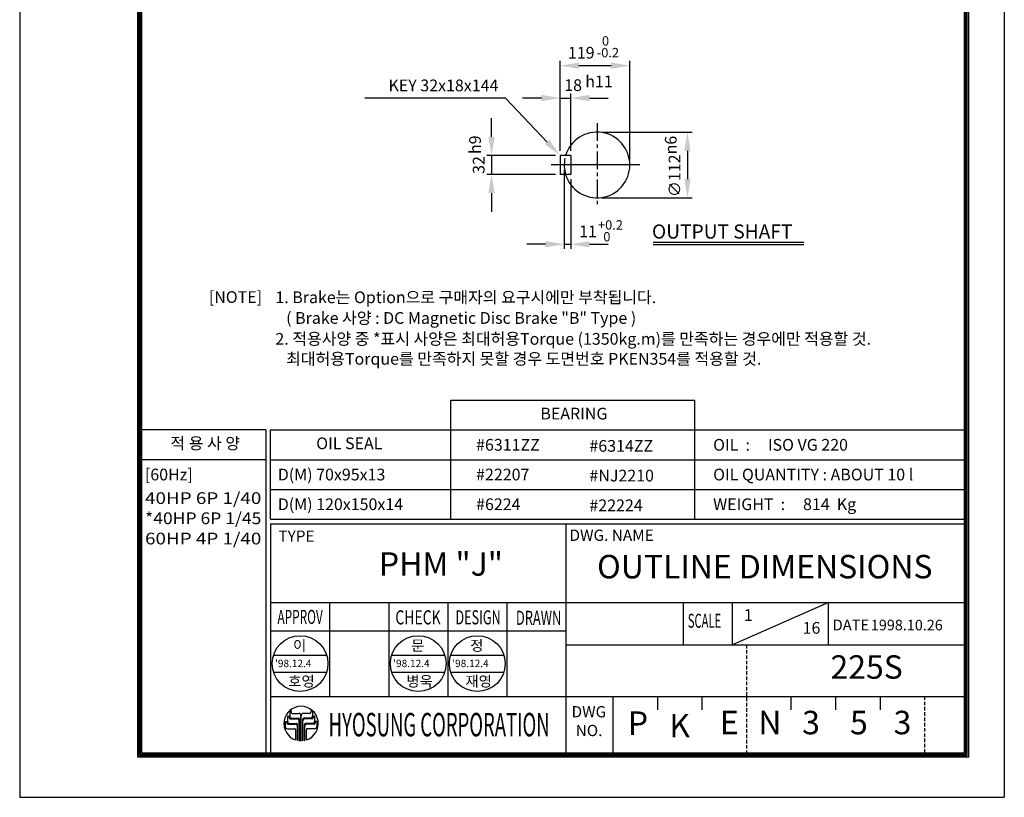
# Model space of a CAD drawing. Extents: x 4 to 940, y 0 to 410.
# Drawn here: x 4 to 214, y 0 to 166 of the extents above; entities that cross this region are included whole.
import ezdxf
from ezdxf.enums import TextEntityAlignment as Align

# ---------------------------------------------------------------- set-up
doc = ezdxf.new("R2010")
doc.units = 0
doc.header["$LTSCALE"] = 3
doc.header["$MEASUREMENT"] = 0
doc.header["$PDMODE"] = 1
doc.linetypes.add('CENTER', pattern=[2, 1.25, -0.25, 0.25, -0.25])
doc.linetypes.add('HIDDEN', pattern=[0.375, 0.25, -0.125])
doc.layers.get('0').update_dxf_attribs({"color": 9, "linetype": 'CONTINUOUS'})
doc.layers.get('DEFPOINTS').update_dxf_attribs({"linetype": 'CONTINUOUS'})
for name, color, linetype in [('C', 1, 'CENTER'), ('D', 7, 'CONTINUOUS'), ('DT', 2, 'CONTINUOUS'), ('O', 3, 'CONTINUOUS')]:
    doc.layers.add(name, color=color, linetype=linetype)
doc.styles.add('A2', font='romans.shx', dxfattribs={"height": 2, "bigfont": 'whgtxt.shx'})
doc.styles.add('A25', font='romans.shx', dxfattribs={"height": 2.5, "bigfont": 'whgtxt.shx'})
doc.styles.add('A5', font='romans', dxfattribs={"height": 5, "bigfont": 'whgtxt'})
doc.styles.get("Standard").update_dxf_attribs({"font": 'romans', "height": 3, "bigfont": 'whgtxt'})
doc.dimstyles.new('DIM', dxfattribs={"dimscale": 0, "dimtxt": 2.5, "dimasz": 4, "dimexe": 1, "dimexo": 1, "dimgap": 1.5, "dimtad": 1, "dimdec": 3, "dimlfac": 16, "dimrnd": 0.005, "dimdsep": 46, "dimtxsty": 'A25', "dimcen": 0, "dimclrd": 256, "dimclre": 256, "dimclrt": 256, "dimadec": 0, "dimazin": 0, "dimtfac": 0.666667, "dimtdec": 3, "dimtix": 1, "dimtmove": 0, "dimatfit": 3, "dimfxl": 0, "dimtolj": 1, "dimtzin": 0, "dimarcsym": 0})

# ---------------------------------------------------------------- blocks, each defined once
blk = doc.blocks.new('*D15')
at = {"linetype": 'ByBlock'}
for p, q in [((119.263759, 139.858834), (119.263759, 159.040542)), ((123.263759, 158.040542), (130.138759, 158.040542)), ((134.138759, 137.858834), (134.138759, 159.040542))]:
    blk.add_line(p, q, dxfattribs=at)
for points in [[(123.263759, 158.707208), (123.263759, 157.373875), (119.263759, 158.040542)], [(130.138759, 158.707208), (130.138759, 157.373875), (134.138759, 158.040542)]]:
    blk.add_solid(points, dxfattribs=at)
at = {"layer": 'DEFPOINTS', "color": 0, "linetype": 'ByBlock'}
for p in [(134.138759, 158.040542), (119.263759, 138.858834), (134.138759, 136.858834)]:
    blk.add_point(p, dxfattribs=at)
at = {"linetype": 'ByBlock', "insert": (123.780294, 160.790542), "char_height": 2.5, "attachment_point": 5, "style": 'A25'}
blk.add_mtext('\\A1;119', dxfattribs=at)
blk = doc.blocks.new('*D16')
at = {"linetype": 'ByBlock'}
for p, q in [((103.010574, 144.720857), (103.010574, 148.720857)), ((116.633462, 140.720857), (102.010574, 140.720857)), ((103.010574, 140.720857), (103.010574, 136.720857)), ((116.633462, 136.720857), (102.010574, 136.720857)), ((103.010574, 132.720857), (103.010574, 128.720857))]:
    blk.add_line(p, q, dxfattribs=at)
for points in [[(102.343908, 144.720857), (103.677241, 144.720857), (103.010574, 140.720857)], [(102.343908, 132.720857), (103.677241, 132.720857), (103.010574, 136.720857)]]:
    blk.add_solid(points, dxfattribs=at)
at = {"layer": 'DEFPOINTS', "color": 0, "linetype": 'ByBlock'}
for p in [(117.633462, 140.720857), (103.010574, 136.720857), (117.633462, 136.720857)]:
    blk.add_point(p, dxfattribs=at)
at = {"linetype": 'ByBlock', "insert": (100.260574, 138.720857), "char_height": 2.5, "attachment_point": 5, "rotation": 90, "style": 'A25'}
blk.add_mtext('\\A1;32', dxfattribs=at)
blk = doc.blocks.new('1SIGN')
at = {"layer": 'DT'}
for p, q in [((0.629709, -5.200917), (11.970291, -5.200917)), ((25.829709, -5.200917), (37.170291, -5.200917)), ((38.429709, -5.200917), (49.770291, -5.200917)), ((0.629709, -8.800917), (11.970291, -8.800917)), ((25.829709, -8.800917), (37.170291, -8.800917)), ((38.429709, -8.800917), (49.770291, -8.800917))]:
    blk.add_line(p, q, dxfattribs=at)
for centre in [(6.3, -7.000917), (31.5, -7.000917), (44.1, -7.000917)]:
    blk.add_circle(centre, 5.949135, dxfattribs=at)
at = {"layer": 'D', "style": 'A25'}
for s, height, p in [('이', 2.25, (4.791748, -4.272483)), ('문', 2.25, (29.991748, -4.272483)), ('정', 2.25, (42.591748, -4.272483)), ("'98.12.4", 1.575, (0.968047, -7.751639)), ("'98.12.4", 1.575, (26.168047, -7.751639)), ("'98.12.4", 1.575, (38.768047, -7.751639)), ('호영', 2.25, (3.769907, -11.889379)), ('병욱', 2.25, (28.969907, -11.889379)), ('재영', 2.25, (41.569907, -11.889379))]:
    blk.add_text(s, height=height, dxfattribs=at).set_placement(p)

msp = doc.modelspace()

# ---------------------------------------------------------------- linework, layer by layer
at = {"color": 9}
for p, q in [((3.999989, 296.99999), (3.999989, -0.00001)), ((213.999989, 296.99999), (213.999989, -0.00001)), ((3.999989, -0.00001), (213.999989, -0.00001))]:
    msp.add_line(p, q, dxfattribs=at)
at = {"color": 2}
for p, q in [((29.099989, 287.39999), (29.099989, 8.59999)), ((29.399989, 287.09999), (29.399989, 8.89999)), ((29.699989, 286.79999), (29.699989, 9.19999)), ((29.999989, 286.49999), (29.999989, 9.49999)), ((205.499989, 9.49999), (205.499989, 286.49999)), ((205.799989, 9.19999), (205.799989, 286.79999)), ((206.099989, 8.89999), (206.099989, 287.09999)), ((206.399989, 8.59999), (206.399989, 287.39999)), ((29.099989, 8.59999), (206.399989, 8.59999)), ((29.399989, 8.89999), (206.099989, 8.89999)), ((29.699989, 9.19999), (205.799989, 9.19999)), ((29.999989, 9.49999), (205.499989, 9.49999))]:
    msp.add_line(p, q, dxfattribs=at)
for p, q in [((95.945599, 59.29999), (95.945599, 84.63331)), ((95.945599, 84.63331), (148.00088, 84.63331)), ((148.00088, 59.29999), (148.00088, 84.63331)), ((56.499989, 78.29998), (29.999989, 78.29998)), ((56.499989, 78.29998), (56.499989, 9.49999)), ((57.499989, 59.29999), (57.499989, 78.29998)), ((57.499989, 78.29998), (205.699989, 78.29998)), ((56.499989, 71.96665), (29.999989, 71.96665)), ((57.499989, 71.96665), (205.699989, 71.96665)), ((57.499989, 65.63332), (205.699989, 65.63332)), ((57.499989, 59.29999), (205.699989, 59.29999)), ((57.499989, 58.29999), (57.499989, 9.49999)), ((57.499989, 58.29999), (205.699989, 58.29999)), ((57.499989, 58.29999), (57.499989, 17.527555)), ((120.499989, 58.29999), (120.499989, 9.49999)), ((57.499989, 41.49999), (205.499989, 41.49999)), ((70.099989, 41.49999), (70.099989, 21.49999)), ((82.699989, 41.49999), (82.699989, 21.49999)), ((95.299989, 41.49999), (95.299989, 21.49999)), ((107.899989, 41.49999), (107.899989, 21.49999)), ((145.499989, 41.49999), (145.499989, 32.49999)), ((155.999989, 32.49999), (155.999989, 41.49999)), ((176.499989, 41.49999), (155.999989, 32.49999)), ((176.499989, 32.49999), (176.499989, 41.49999)), ((57.499989, 35.49999), (120.499989, 35.49999)), ((120.499989, 32.49999), (205.499989, 32.49999)), ((57.499989, 21.49999), (205.499989, 21.49999)), ((130.499989, 21.49999), (130.499989, 9.49999)), ((139.999989, 21.49999), (139.999989, 18.649487)), ((149.499989, 21.49999), (149.499989, 18.649487)), ((168.499989, 21.49999), (168.499989, 18.649487)), ((177.999989, 21.49999), (177.999989, 18.649487)), ((187.499989, 21.49999), (187.499989, 18.649487)), ((61.120497, 17.300659), (61.120497, 16.193707)), ((61.120497, 17.300659), (61.458221, 17.300659)), ((61.458221, 17.300659), (61.458221, 16.944183)), ((61.589544, 18.426373), (61.927268, 18.426373)), ((61.589544, 18.426373), (61.589544, 17.319421)), ((61.927268, 18.426373), (61.927268, 18.069897)), ((62.039834, 16.869136), (63.437598, 16.869136)), ((62.133644, 17.863516), (63.540786, 17.863516)), ((63.991077, 12.047376), (63.991077, 17.413231)), ((63.991077, 17.413231), (64.028591, 17.413231)), ((64.028591, 12.047376), (64.028591, 17.413231)), ((65.886023, 17.863516), (64.478881, 17.863516)), ((65.979832, 16.869136), (64.582069, 16.869136)), ((66.430123, 18.426373), (66.092399, 18.426373)), ((66.092399, 18.426373), (66.092399, 18.069897)), ((66.430123, 18.426373), (66.430123, 17.319421)), ((66.561447, 17.300659), (66.561447, 16.944183)), ((66.899171, 17.300659), (66.561447, 17.300659)), ((66.899171, 17.300659), (66.899171, 16.193707)), ((60.651449, 16.174945), (60.651449, 15.067994)), ((60.651449, 16.174945), (60.989173, 16.174945)), ((60.989173, 16.174945), (60.989173, 15.81847)), ((61.195549, 15.612088), (62.771553, 15.612088)), ((61.570787, 15.743422), (63.052982, 15.743422)), ((61.664596, 16.737802), (63.15617, 16.737802)), ((63.221831, 12.132748), (63.221831, 15.161803)), ((63.221831, 15.161803), (63.259357, 15.161803)), ((63.259357, 12.124721), (63.259357, 15.537041)), ((63.606448, 12.069519), (63.606448, 16.287517)), ((63.606448, 16.287517), (63.643974, 16.287517)), ((63.643974, 12.065573), (63.643974, 16.662755)), ((63.991076, 15.705903), (63.991076, 15.705903)), ((64.375693, 12.065573), (64.375693, 16.662755)), ((64.375693, 16.287517), (64.413219, 16.287517)), ((64.413219, 12.069519), (64.413219, 16.287517)), ((64.760309, 12.124721), (64.760309, 15.537041)), ((64.760309, 15.161803), (64.797836, 15.161803)), ((64.797836, 12.132748), (64.797836, 15.161803)), ((66.35507, 16.737802), (64.863497, 16.737802)), ((66.44888, 15.743422), (64.966685, 15.743422)), ((66.824118, 15.612088), (65.248114, 15.612088)), ((67.368218, 16.174945), (67.030494, 16.174945)), ((67.030494, 16.174945), (67.030494, 15.81847)), ((67.368218, 16.174945), (67.368218, 15.067994)), ((61.101739, 14.617708), (62.668353, 14.617708)), ((62.874742, 12.226899), (62.874742, 14.411327)), ((65.144926, 12.226899), (65.144926, 14.411327)), ((66.917927, 14.617708), (65.351314, 14.617708))]:
    msp.add_line(p, q)
at = {"color": 9, "linetype": 'HIDDEN'}
for p, q in [((158.999989, 32.49999), (158.999989, 9.49999)), ((196.999989, 21.49999), (196.999989, 9.49999))]:
    msp.add_line(p, q, dxfattribs=at)
for centre, radius, start, end in [((64.009833, 15.72466), 3.677332, 287.979309, 252.020702), ((61.664596, 16.944183), 0.206381, 180.000009, 269.999998), ((62.039834, 17.319421), 0.450285, 180.000009, 269.999998), ((62.133644, 18.069897), 0.206381, 180.000009, 269.999998), ((63.437598, 16.662755), 0.206381, 0.000009, 89.999989), ((63.540786, 17.413231), 0.450285, 359.999995, 90.000002), ((64.478881, 17.413231), 0.450285, 89.999996, 180.000005), ((64.582069, 16.662755), 0.206381, 90.000009, 179.999991), ((65.886023, 18.069897), 0.206381, 270.000004, 359.999991), ((65.979832, 17.319421), 0.450285, 270.000004, 359.999991), ((66.35507, 16.944183), 0.206381, 270.000004, 359.999991), ((61.101739, 15.067994), 0.450285, 180.000009, 269.999998), ((61.195549, 15.81847), 0.206381, 180.000009, 269.999998), ((61.570787, 16.193707), 0.450285, 180.000009, 269.999998), ((62.771553, 15.161803), 0.450285, 359.999995, 90.000002), ((63.052982, 15.537041), 0.206381, 359.999995, 90.000002), ((63.15617, 16.287517), 0.450285, 359.999995, 90.000002), ((64.863497, 16.287517), 0.450285, 89.999996, 180.000005), ((64.966685, 15.537041), 0.206381, 89.999996, 180.000005), ((65.248114, 15.161803), 0.450285, 89.999996, 180.000005), ((66.44888, 16.193707), 0.450285, 270.000004, 359.999991), ((66.824118, 15.81847), 0.206381, 270.000004, 359.999991), ((66.917927, 15.067994), 0.450285, 270.000004, 359.999991), ((62.668353, 14.411327), 0.206381, 359.999995, 90.000002), ((65.351314, 14.411327), 0.206381, 89.999996, 180.000005), ((64.009833, 15.72466), 3.677332, 257.626379, 258.22426), ((64.009833, 15.72466), 3.677332, 263.702331, 264.290212), ((64.009833, 15.72466), 3.677332, 269.707672, 269.999998), ((64.009833, 15.72466), 3.677332, 270.000004, 270.29233), ((64.009833, 15.72466), 3.677332, 275.70979, 276.297671), ((64.009833, 15.72466), 3.677332, 281.775742, 282.373623)]:
    msp.add_arc(centre, radius, start, end)
at = {"layer": 'C'}
msp.add_line((127.138759, 143.672014), (127.138759, 125.683834), dxfattribs=at)
at = {"layer": 'D', "linetype": 'ByBlock'}
for p, q in [((121.513759, 137.786438), (121.513759, 150.057598)), ((115.263759, 149.057598), (111.263759, 149.057598)), ((119.263759, 149.057598), (121.513759, 149.057598)), ((125.513759, 149.057598), (129.513759, 149.057598)), ((128.138759, 141.786438), (147.418851, 141.786438)), ((146.418851, 137.786438), (146.418851, 131.786438)), ((120.138759, 133.786438), (120.138759, 116.887115)), ((121.513759, 131.786438), (121.513759, 116.887115)), ((128.138759, 127.786438), (147.418851, 127.786438)), ((116.138759, 117.887115), (112.138759, 117.887115)), ((120.138759, 117.887115), (121.513759, 117.887115)), ((125.513759, 117.887115), (129.513759, 117.887115))]:
    msp.add_line(p, q, dxfattribs=at)
at = {"layer": 'D'}
for p, q in [((107.597465, 149.000895), (77.57812, 149.000895)), ((116.500984, 139.679027), (107.597465, 149.000895)), ((136.258189, 134.786438), (117.377568, 134.786438))]:
    msp.add_line(p, q, dxfattribs=at)
msp.add_arc((127.138759, 134.786438), 7, 168.2122, 196.60155, dxfattribs=at)
at = {"layer": 'D', "color": 0, "linetype": 'ByBlock'}
for p in [(68.396225, 158.417454), (119.883462, 152.992017), (46.505476, 147.633394), (66.736225, 148.633394), (68.396225, 148.633394), (109.548928, 148.633394), (121.497864, 133.657394), (144.788554, 131.720857), (119.883462, 121.821534), (68.396225, 120.483642), (88.796225, 120.483642), (96.596225, 120.483642)]:
    msp.add_point(p, dxfattribs=at)
at = {"layer": 'D', "linetype": 'ByBlock'}
for points in [[(115.263759, 149.724265), (115.263759, 148.390931), (119.263759, 149.057598)], [(125.513759, 149.724265), (125.513759, 148.390931), (121.513759, 149.057598)], [(145.752185, 137.786438), (147.085518, 137.786438), (146.418851, 141.786438)], [(145.752185, 131.786438), (147.085518, 131.786438), (146.418851, 127.786438)], [(116.138759, 118.553782), (116.138759, 117.220449), (120.138759, 117.887115)], [(125.513759, 118.553782), (125.513759, 117.220449), (121.513759, 117.887115)]]:
    msp.add_solid(points, dxfattribs=at)
at = {"layer": 'D'}
msp.add_solid([(116.983082, 140.13949), (116.018886, 139.218565), (119.263759, 136.786438)], dxfattribs=at)
at = {"layer": 'DEFPOINTS', "color": 0, "linetype": 'ByBlock'}
for p in [(127.138759, 141.786438), (119.263759, 136.786438), (121.513759, 136.786438), (120.138759, 134.786438), (121.513759, 132.786438), (127.138759, 127.786438)]:
    msp.add_point(p, dxfattribs=at)
at = {"layer": 'DT'}
for p, q in [((139.121335, 118.356684), (171.269033, 118.356684)), ((139.121335, 117.856684), (171.269033, 117.856684))]:
    msp.add_line(p, q, dxfattribs=at)
at = {"layer": 'O'}
for p, q in [((121.513759, 136.786438), (119.263759, 136.786438)), ((119.263759, 136.786438), (119.263759, 132.786438)), ((121.513759, 136.786438), (121.513759, 132.786438)), ((121.513759, 132.786438), (119.263759, 132.786438))]:
    msp.add_line(p, q, dxfattribs=at)
msp.add_arc((127.138759, 134.786438), 7, 196.60155, 163.39845, dxfattribs=at)

# ---------------------------------------------------------------- block references
at = {"layer": 'D'}
msp.add_blockref('1SIGN', (57.499989, 35.49999), dxfattribs=at)

# ---------------------------------------------------------------- texts
at = {"style": 'A25'}
for s, p in [('BEARING', (122.208178, 81.466645)), ('적 용 사 양', (43.576963, 75.133315)), ('OIL SEAL', (74.303943, 75.133315)), ('1', (159.393925, 38.527763)), ('16', (172.875319, 35.793498))]:
    msp.add_text(s, height=2.5, dxfattribs=at).set_placement(p, align=Align.MIDDLE)
for s, p in [('#6311ZZ', (101.354364, 75.135489)), ('#6314ZZ', (125.51964, 74.908333)), ('OIL  :     ISO VG 220', (151.900232, 75.135489)), ('[60Hz]', (30.71147, 68.802159)), ('D(M) 70x95x13', (59.048582, 68.802159)), ('#22207', (101.354364, 68.802159)), ('#NJ2210', (125.51964, 68.575003)), ('OIL QUANTITY : ABOUT 10 l    ', (151.900232, 68.802159)), ('D(M) 120x150x14', (59.048582, 62.468829)), ('#6224', (101.354364, 62.468829)), ('#22224', (125.51964, 62.241673)), ('WEIGHT  :     814  Kg', (151.900232, 62.468829))]:
    msp.add_text(s, height=2.5, dxfattribs=at).set_placement(p, align=Align.MIDDLE_LEFT)
for s, height, style, width, p, p2 in [('40HP 6P 1/40', 2.5, 'A25', 0.905603, (30.731119, 62.523079), (55.540864, 62.523079)), ('*40HP 6P 1/45', 2.5, 'A25', 0.846732, (30.731119, 58.230527), (55.540864, 58.230527)), ('60HP 4P 1/40', 2.5, 'A25', 0.905603, (30.731119, 53.904655), (55.540864, 53.904655)), ('HYOSUNG CORPORATION', 5, 'A5', 0.534349, (69.883481, 12.991121), (117.02867, 12.991121))]:
    msp.add_text(s, height=height, dxfattribs=dict(style=style, width=width)).set_placement(p, p2, align=Align.FIT)
for s, height, p in [('TYPE', 2.4, (59.18221, 55.671613)), ('DWG. NAME', 2.4, (121.262161, 55.859928)), ('DATE', 2.304, (177.380611, 36.732877)), ('DWG', 2.4, (121.702723, 18.236499))]:
    msp.add_text(s, height=height).set_placement(p, align=Align.MIDDLE_LEFT)
for s, width, p, p2 in [('APPROV', 0.563582, (58.978664, 36.95283), (68.640075, 36.95283)), ('CHECK', 0.669603, (84.118053, 36.860097), (93.779464, 36.860097)), ('DESIGN', 0.632055, (96.934212, 36.860097), (106.595623, 36.860097)), ('DRAWN', 0.663038, (109.848957, 36.761551), (119.510369, 36.761551)), ('SCALE', 0.53563, (146.490185, 36.128047), (153.606409, 36.128047))]:
    msp.add_text(s, height=3, dxfattribs=dict(width=width)).set_placement(p, p2, align=Align.FIT)
msp.add_text('1998.10.26', height=2.25, dxfattribs=at).set_placement((185.540338, 35.589639))
msp.add_text('NO.', height=2.4).set_placement((122.585418, 13.040473))
at = {"layer": 'D'}
for s, height, style, p in [('  0', 2, 'A2', (126.969283, 160.242549)), ('-0.2', 2, 'A2', (127.094342, 157.742467)), ('h11', 2.5, 'A25', (124.622024, 151.356511)), ('+0.2', 2, 'A2', (127.355909, 121.006019)), ('  0', 2, 'A2', (127.256494, 118.488588)), ('[NOTE]', 2.5, 'A25', (44.34386, 105.385456)), ('1. Brake는 Option으로 구매자의 요구시에만 부착됩니다.', 2.5, 'A25', (58.537028, 105.334182)), ('   ( Brake 사양 : DC Magnetic Disc Brake "B" Type )', 2.5, 'A25', (58.537028, 100.926895)), ('2. 적용사양 중 *표시 사양은 최대허용Torque (1350kg.m)를 만족하는 경우에만 적용할 것.', 2.5, 'A25', (58.537028, 96.475386)), ('   최대허용Torque를 만족하지 못할 경우 도면번호 PKEN354를 적용할 것.', 2.5, 'A25', (58.537028, 92.219984))]:
    msp.add_text(s, height=height, dxfattribs=dict(at, style=style)).set_placement(p)
at = {"layer": 'D', "style": 'A25'}
for s, p in [('h9', (102.373672, 137.119799)), ('n6', (144.119714, 137.043962))]:
    msp.add_text(s, height=2.5, rotation=90, dxfattribs=at).set_placement(p)
at = {"layer": 'D', "insert": (106.097465, 151.750895), "char_height": 2.5, "attachment_point": 6, "style": 'A25'}
msp.add_mtext('\\A1;KEY 32x18x144', dxfattribs=at)
at = {"layer": 'D', "linetype": 'ByBlock', "char_height": 2.5, "attachment_point": 5, "style": 'A25'}
for s, insert in [('\\A1;18', (122.036377, 151.807598)), ('\\A1;11', (125.212347, 120.637115))]:
    msp.add_mtext(s, dxfattribs=dict(at, insert=insert))
at = {"layer": 'D', "linetype": 'ByBlock', "insert": (143.668851, 132.486773), "char_height": 2.5, "attachment_point": 5, "rotation": 90, "style": 'A25'}
msp.add_mtext('\\A1;∅112', dxfattribs=at)
at = {"layer": 'DT'}
msp.add_text('OUTPUT SHAFT', height=3, dxfattribs=at).set_placement((138.851086, 119.104459))
at = {"layer": 'DT', "style": 'A5'}
for s, p in [('PHM "J"', (93.838258, 49.083501)), ('OUTLINE DIMENSIONS', (162.916982, 48.521121)), ('225S', (184.640369, 27.126781)), ('P', (135.857132, 15.157386)), ('E', (155.348851, 15.284177)), ('N', (164.00282, 15.284177)), ('3', (172.785559, 15.284177)), ('5', (182.984765, 15.284177)), ('3', (192.282582, 15.284177))]:
    msp.add_text(s, height=5, dxfattribs=at).set_placement(p, align=Align.MIDDLE)
msp.add_text('K', height=5, dxfattribs=at).set_placement((144.75226, 15.284177), align=Align.MIDDLE_CENTER)

# ---------------------------------------------------------------- dimensions: what is measured, and where the dimension line sits
at = {"layer": 'D'}
dim = msp.add_linear_dim(base=(134.138759, 155.968146), p1=(119.263759, 136.786438), p2=(134.138759, 134.786438), text='119', dimstyle='DIM', override={"dimscale": 1}, dxfattribs=at)
dim.commit()
dim.dimension.update_dxf_attribs({"geometry": '*D15', "text_midpoint": (123.780294, 155.968146), "dimtype": 160, "insert": (0, -2.072396)})
dim = msp.add_linear_dim(base=(104.640872, 132.786438), p1=(119.263759, 136.786438), p2=(119.263759, 132.786438), angle=90, text='32', dimstyle='DIM', override={"dimscale": 1}, dxfattribs=at)
dim.commit()
dim.dimension.update_dxf_attribs({"geometry": '*D16', "text_midpoint": (101.890872, 134.786438), "insert": (1.630298, -3.934419)})

doc.saveas('drawing.dxf')
